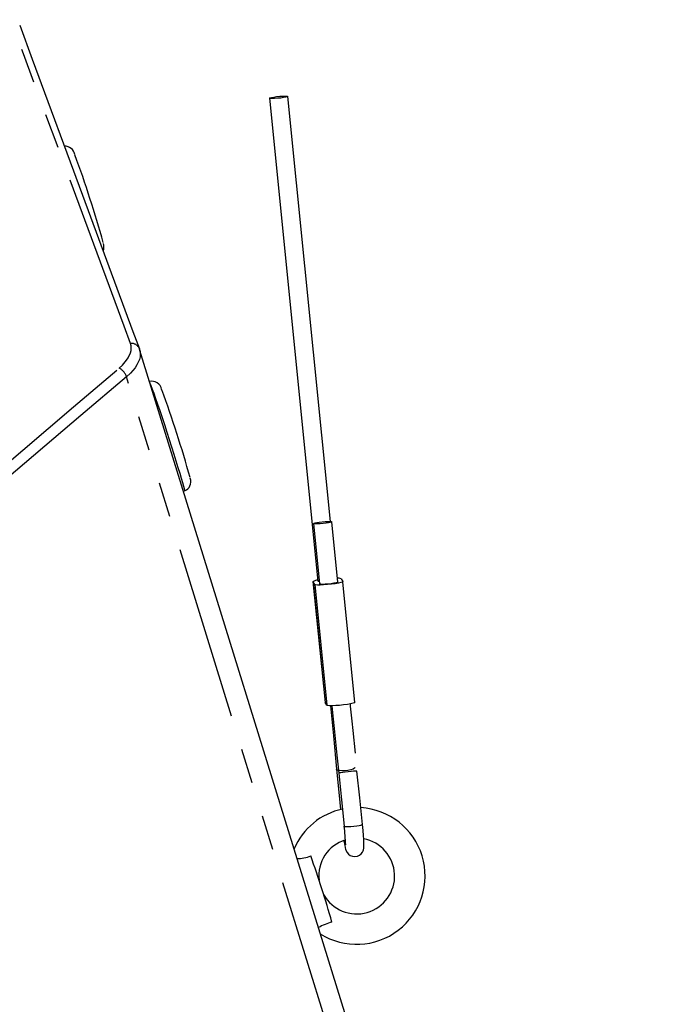
# Model space of a CAD drawing. Extents: x 46 to 3736, y 46 to 2629.
# Drawn here: x 3187 to 3396, y 1960 to 2283 of the extents above; entities that cross this region are included whole.
import ezdxf

# ---------------------------------------------------------------- set-up
doc = ezdxf.new("R2010")
doc.units = 0
doc.header["$LTSCALE"] = 9
doc.linetypes.add('SLD-PHANTOM', pattern=[12.7, 6.35, -1.27, 1.27, -1.27, 1.27, -1.27])
doc.linetypes.add('SLD-SOLID', pattern=[0])
doc.layers.get('0').update_dxf_attribs({"linetype": 'CONTINUOUS'})
doc.layers.add('CAM', color=1, linetype='SLD-SOLID')

msp = doc.modelspace()

# ---------------------------------------------------------------- linework, layer by layer
at = {"color": 8, "linetype": 'SLD-PHANTOM'}
for p, q in [((3391.968717, 1617.727706), (3222.361833, 2165.905775)), ((3283.581299, 2098.661415), (3287.550832, 2059.05209)), ((3284.133734, 2097.711211), (3288.103267, 2058.101885))]:
    msp.add_line(p, q, dxfattribs=at)
at = {"color": 8, "linetype": 'SLD-PHANTOM', "flags": 128}
for points in [[(3223.671043, 2176.775254), (3221.56356, 2182.490319), (3192.933658, 2259.894715), (3188.505168, 2271.867672), (3184.367563, 2283.046115)], [(3219.936864, 2168.69487), (3221.042821, 2169.718012), (3222.404191, 2171.311667), (3222.926641, 2172.109582), (3223.645653, 2173.693315), (3223.841577, 2174.50209), (3223.911261, 2175.289112), (3223.89853, 2175.672357), (3223.854294, 2176.048248), (3223.671043, 2176.775254)], [(3226.654925, 2174.803845), (3226.810415, 2174.229902), (3226.86668, 2173.805164), (3226.886307, 2173.371535), (3226.815309, 2172.480429), (3226.5979, 2171.563858), (3225.783142, 2169.768513), (3225.186991, 2168.86414), (3223.629395, 2167.060887), (3222.361833, 2165.905775)], [(3088.509094, 2057.115958), (3088.509131, 2057.11599), (3092.234442, 2060.278585), (3107.135686, 2072.928964), (3166.74066, 2123.530479), (3204.979158, 2155.99297), (3219.936864, 2168.69487)], [(3222.361833, 2165.905775), (3207.413872, 2153.218197), (3147.62631, 2102.461674), (3118.861488, 2078.04184), (3104.479078, 2065.831923), (3097.268692, 2059.786055), (3090.101887, 2053.605135)], [(3241.446017, 2128.449004), (3241.450333, 2128.61728), (3241.349484, 2129.117553), (3241.142249, 2129.939958), (3240.832491, 2131.069176), (3240.425978, 2132.48417), (3239.930283, 2134.158583), (3239.35464, 2136.061223), (3238.709772, 2138.156648), (3238.007693, 2140.405824), (3237.261479, 2142.766852), (3236.485033, 2145.195752), (3235.692816, 2147.647278), (3234.899589, 2150.075762), (3234.120125, 2152.435967), (3233.368946, 2154.683926), (3232.660044, 2156.777763), (3232.006625, 2158.678475), (3231.420861, 2160.350656), (3230.913663, 2161.763155), (3230.49448, 2162.88966), (3230.17112, 2163.709187), (3229.951783, 2164.20218)], [(3297.299644, 2037.670554), (3297.182995, 2037.446178), (3296.726, 2037.185858), (3295.977966, 2036.949866), (3295.029119, 2036.766669), (3293.993901, 2036.658361), (3292.997177, 2036.638007), (3292.159165, 2036.708061), (3291.580943, 2036.860073), (3291.332252, 2037.07571), (3291.326135, 2037.107584)], [(3297.998921, 2036.486654), (3297.913612, 2036.507098), (3297.475453, 2036.494822), (3296.903525, 2036.455963), (3296.099475, 2036.38715), (3295.139281, 2036.292361), (3294.16599, 2036.184862), (3293.326577, 2036.081732), (3292.70619, 2035.995846), (3292.190496, 2035.908327), (3292.037342, 2035.862934), (3292.047824, 2035.860422)]]:
    msp.add_lwpolyline(points, dxfattribs=at)
at = {"color": 8, "linetype": 'SLD-PHANTOM'}
for centre, radius, start, end in [((3224.078546, 2174.135243), 2.671276, 20.04427016, 98.77473876), ((3217.875876, 2164.454214), 4.714958, 17.9304916, 64.07993732)]:
    msp.add_arc(centre, radius, start, end, dxfattribs=at)
at = {"layer": 'CAM', "color": 1, "linetype": 'SLD-SOLID'}
for p, q in [((3269.328977, 2257.275086), (3285.209004, 2098.834528)), ((3289.277253, 2118.408209), (3275.299071, 2257.873393)), ((3226.588018, 2175.050812), (3226.654925, 2174.803845)), ((3396.275372, 1626.635888), (3226.670197, 2174.808431)), ((3241.055286, 2128.315093), (3241.446017, 2128.449004)), ((3283.764162, 2117.71048), (3285.749163, 2097.905439)), ((3291.719257, 2098.503747), (3289.734251, 2118.308844)), ((3283.574718, 2098.681055), (3287.544251, 2059.071729)), ((3284.133734, 2097.711211), (3283.581299, 2098.661415)), ((3292.795475, 2099.625432), (3293.34791, 2098.675228)), ((3297.324024, 2059.046263), (3293.354491, 2098.655588)), ((3287.550832, 2059.05209), (3287.544251, 2059.071729)), ((3288.103267, 2058.101885), (3287.550832, 2059.05209)), ((3291.41476, 2041.741642), (3292.036031, 2035.859151))]:
    msp.add_line(p, q, dxfattribs=at)
at = {"layer": 'CAM', "color": 1, "linetype": 'SLD-SOLID', "flags": 128}
for points in [[(3187.287984, 2281.303366), (3191.420059, 2270.131955), (3207.949255, 2225.443279), (3224.478451, 2180.754603), (3226.588018, 2175.050812)], [(3275.294814, 2257.886099), (3275.170473, 2257.771962), (3274.701603, 2257.633976), (3273.944756, 2257.488785), (3272.991218, 2257.353901), (3271.956001, 2257.245593), (3270.963967, 2257.176925), (3270.134769, 2257.156179), (3269.568422, 2257.185857), (3269.333234, 2257.262379), (3269.457574, 2257.376517), (3269.926445, 2257.514503), (3270.683292, 2257.659693), (3271.63683, 2257.794577), (3272.672047, 2257.902885), (3273.664081, 2257.971553), (3274.493279, 2257.9923), (3275.059626, 2257.962622), (3275.294814, 2257.886099)], [(3289.729996, 2118.321522), (3289.65612, 2118.231186), (3289.231028, 2118.092304), (3288.667267, 2117.974317), (3287.869176, 2117.847761), (3286.91119, 2117.731586), (3285.935691, 2117.645474), (3285.090319, 2117.600085), (3284.461765, 2117.593329), (3283.933004, 2117.632415), (3283.768417, 2117.697802), (3283.842294, 2117.788137), (3284.267386, 2117.927019), (3284.831147, 2118.045006), (3285.629237, 2118.171562), (3286.587224, 2118.287737), (3287.562722, 2118.37385), (3288.408094, 2118.419238), (3289.036649, 2118.425995), (3289.56541, 2118.386908), (3289.729996, 2118.321522)], [(3293.34791, 2098.675228), (3293.231854, 2098.534334), (3292.75196, 2098.365804), (3291.947108, 2098.183293), (3290.882502, 2098.001586), (3289.64439, 2097.835404), (3288.333076, 2097.69821), (3287.054795, 2097.601119), (3285.913106, 2097.551996), (3285.000502, 2097.554821), (3284.390916, 2097.609366), (3284.133734, 2097.711211)], [(3285.666857, 2098.726634), (3285.626927, 2098.728218), (3285.410176, 2098.750805), (3285.270208, 2098.783952), (3285.210883, 2098.826745), (3285.214606, 2098.835058)], [(3291.715, 2098.516453), (3291.600607, 2098.406612), (3291.163048, 2098.273995), (3290.451655, 2098.133554), (3289.546634, 2098.001122), (3288.55002, 2097.89163), (3287.574174, 2097.817422), (3286.729112, 2097.786864), (3286.110108, 2097.803402), (3285.78695, 2097.865171), (3285.790998, 2097.909554)], [(3297.324024, 2059.046263), (3297.201387, 2058.925008), (3296.721493, 2058.756479), (3295.916641, 2058.573967), (3294.852035, 2058.39226), (3293.613923, 2058.226078), (3292.302609, 2058.088884), (3291.024328, 2057.991793), (3289.882639, 2057.94267), (3288.970035, 2057.945496), (3288.36045, 2058.00004), (3288.103267, 2058.101885)], [(3289.305206, 2057.945311), (3290.276243, 2048.103171), (3291.326149, 2037.107437)], [(3289.754348, 2057.947334), (3290.196034, 2053.567273), (3290.623738, 2049.375999), (3291.41476, 2041.741642)], [(3295.724474, 2058.546581), (3295.792577, 2057.86424), (3296.298921, 2052.85945), (3296.607741, 2049.838941), (3297.382189, 2042.365973), (3297.382189, 2042.365973)], [(3291.326491, 2037.104113), (3292.14134, 2028.541886), (3292.597821, 2023.871074)], [(3292.034882, 2035.85849), (3292.952384, 2027.130088), (3293.851139, 2018.403674)], [(3299.820456, 2019.009126), (3298.92042, 2027.748044), (3298.001382, 2036.491098)], [(3293.714669, 2013.784777), (3293.741187, 2013.594781), (3293.970473, 2012.153943), (3294.1064, 2011.45058), (3294.293227, 2010.748447), (3294.783221, 2009.761796), (3295.227296, 2009.262052), (3295.815168, 2008.849059), (3296.540572, 2008.575114), (3297.352845, 2008.496929), (3298.151126, 2008.637798), (3298.854032, 2008.967575), (3299.412133, 2009.425548), (3299.785792, 2009.902468), (3300.004922, 2010.313784), (3300.127906, 2010.641727), (3300.194573, 2010.888169), (3300.235892, 2011.102925), (3300.29181, 2011.753836), (3300.280182, 2013.029736), (3300.231221, 2014.043166), (3300.142289, 2015.373154), (3300.006546, 2017.036948), (3299.820461, 2019.009098)], [(3293.866249, 2018.405674), (3293.855008, 2018.39454), (3294.01803, 2018.344772), (3294.545002, 2018.323534), (3295.172438, 2018.341447), (3296.016994, 2018.394976), (3296.992191, 2018.484104), (3297.950479, 2018.597263), (3298.749386, 2018.715679), (3299.314265, 2018.82251), (3299.741146, 2018.943543), (3299.816587, 2019.01826), (3299.816587, 2019.01826)]]:
    msp.add_lwpolyline(points, dxfattribs=at)
at = {"layer": 'CAM', "color": 1, "linetype": 'SLD-SOLID'}
for centre, radius, start, end in [((3202.032774, 2238.131595), 3.424196, 12.25138235, 90.71992753), ((2841.448111, 2105.417884), 387.621765, 15.63659734, 20.10716543), ((3211.260206, 2208.527974), 3.705949, 338.49744741, 17.90197672), ((3230.582245, 2161.061822), 3.385175, 12.01183856, 102.55243475), ((2869.962425, 2028.325995), 387.621765, 15.63659734, 20.10716543), ((3240.232607, 2131.481867), 3.25742, 291.44018618, 19.61271777), ((3291.805859, 2096.861157), 2.936078, 70.30252376, 94.20817354), ((3285.407788, 2095.819605), 3.378157, 93.97833229, 122.72967786), ((3297.741251, 2002.3334), 22.155026, 101.63956845, 156.96810076), ((3297.942546, 2002.131283), 22.438545, 237.74682295, 86.65527055), ((3146.909018, 2003.484801), 147.697526, 3.43209361, 5.79732361), ((3297.784624, 2002.152974), 12.317146, 106.78818004, 186.76472369), ((3297.921822, 2002.1033), 12.447278, 209.37743497, 79.40009773), ((3278.749741, 2018.136544), 10.276439, 267.61125682, 293.35444339), ((2965.242474, 1894.89193), 337.358054, 15.84102686, 19.71593356), ((3295.831838, 1965.910008), 21.919787, 106.00358624, 118.57428657)]:
    msp.add_arc(centre, radius, start, end, dxfattribs=at)

doc.saveas('drawing.dxf')
